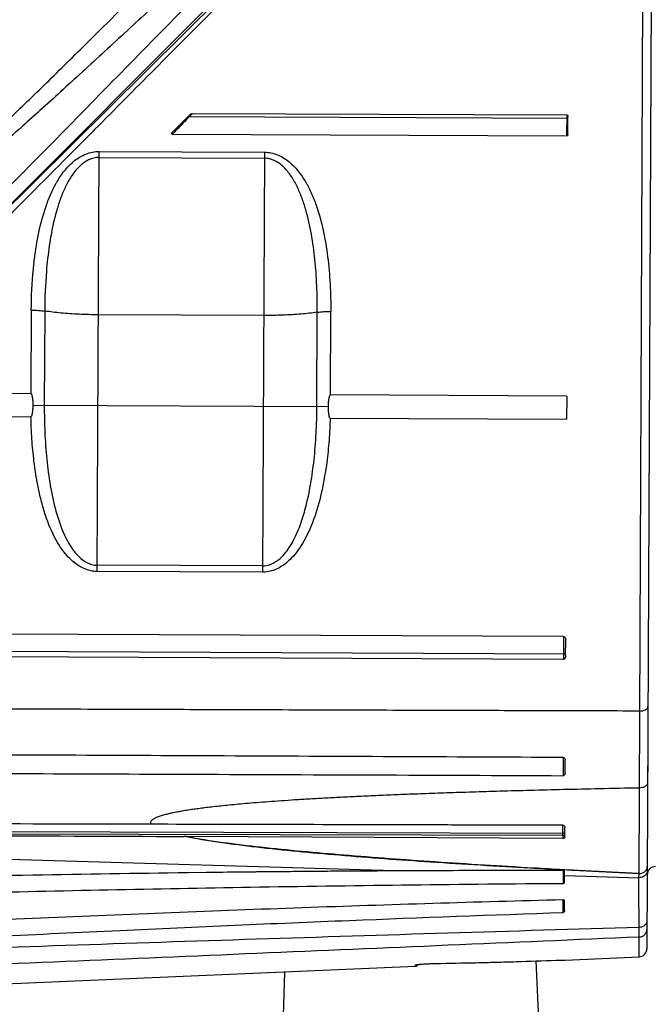
# Model space of a CAD drawing. Units: inches. Extents: x 1.2 to 15.8, y 0.3 to 10.5.
# Drawn here: x 5.3 to 5.5, y 6.4 to 6.6 of the extents above; entities that cross this region are included whole.
import ezdxf

# ---------------------------------------------------------------- set-up
doc = ezdxf.new("R2010")
doc.units = ezdxf.units.IN
doc.header["$LTSCALE"] = 0.935
doc.header["$MEASUREMENT"] = 0
doc.layers.get('0').update_dxf_attribs({"linetype": 'CONTINUOUS'})
doc.styles.get("Standard").update_dxf_attribs({"font": 'txt', "width": 0.8})
doc.dimstyles.new('DIMSTYLE_1', dxfattribs={"dimtxt": 0.1, "dimasz": 0.1875, "dimexe": 0.18, "dimexo": 0.0625, "dimgap": 0.09, "dimtad": 0, "dimtih": 1, "dimtoh": 1, "dimlfac": 3.3333333333, "dimzin": 4, "dimdsep": 46, "dimtxsty": 'STANDARD', "dimblk": 'CLOSED', "dimblk1": 'CLOSED', "dimblk2": 'CLOSED', "dimcen": 0.09, "dimadec": 0, "dimazin": 0, "dimtp": 0.01, "dimtm": 0.01, "dimtfac": 1, "dimtofl": 0, "dimtmove": 0, "dimatfit": 3, "dimldrblk": 'CLOSED', "dimfxl": 1, "dimtolj": 1, "dimtzin": 4, "dimarcsym": 0})

# ---------------------------------------------------------------- blocks, each defined once
blk = doc.blocks.new('_CLOSED')
at = {"color": 0, "linetype": 'BYBLOCK'}
for p, q in [((0, 0), (-1, 0.1666666667)), ((-1, 0.1666666667), (-1, -0.1666666667)), ((-1, -0.1666666667), (0, 0)), ((-1, 0), (0, 0))]:
    blk.add_line(p, q, dxfattribs=at)
blk = doc.blocks.new('*D17')
at = {"color": 2, "linetype": 'CONTINUOUS'}
for p, q in [((8.6177033272, 6.7876496828), (8.6177033272, 5.6759302535)), ((5.2487033272, 5.9511699097), (5.2487033272, 5.6759302535)), ((5.2487033272, 5.7384302535), (6.5127132175, 5.7384302535)), ((8.6177033272, 5.7384302535), (6.7477132175, 5.7384302535))]:
    blk.add_line(p, q, dxfattribs=at)
at = {"color": 2, "linetype": 'CONTINUOUS', "xscale": 0.1875, "yscale": 0.1875, "zscale": 0.1875, "rotation": 180}
blk.add_blockref('_CLOSED', (5.2487033272, 5.7384302535), dxfattribs=at)
at = {"color": 2, "linetype": 'CONTINUOUS', "xscale": 0.1875, "yscale": 0.1875, "zscale": 0.1875}
blk.add_blockref('_CLOSED', (8.6177033272, 5.7384302535), dxfattribs=at)
at = {"color": 2, "linetype": 'CONTINUOUS', "width": 0.8}
blk.add_text('LD', height=0.1, dxfattribs=at).set_placement((6.5502132175, 5.6884302535))

msp = doc.modelspace()

# ---------------------------------------------------------------- linework, layer by layer
at = {"color": 7, "linetype": 'CONTINUOUS'}
for p, q in [((5.2561964246, 6.5303806408), (5.4114849689, 6.6843199156)), ((5.4920199796, 6.395044267), (5.4932836522, 6.6846548713)), ((5.4068428099, 6.6809345627), (5.2668381125, 6.5409298653)), ((5.4956355267, 6.6822822171), (5.4942884599, 6.3735591949)), ((5.364394646, 6.612359779), (5.3634208424, 6.6113944366)), ((5.364394646, 6.612359779), (5.4713517881, 6.6118930875)), ((5.3636842098, 6.6119881337), (5.3585715658, 6.6069199124)), ((5.3634208424, 6.6113944366), (5.3633014694, 6.6115148559)), ((5.4715981048, 6.6109224213), (5.3634208424, 6.6113944366)), ((5.4713517881, 6.6118930875), (5.4713255908, 6.6058891563)), ((5.4716820462, 6.6063753233), (5.4717036589, 6.6113285486)), ((5.3585882668, 6.6063810688), (5.4713255908, 6.6058891563)), ((5.3371216608, 6.4813956511), (5.3376455235, 6.6014553797)), ((5.3376455235, 6.6014553797), (5.3848891683, 6.6012492391)), ((5.3848891683, 6.6012492391), (5.3843653056, 6.4811895105)), ((5.3376380412, 6.5997405654), (5.3848816859, 6.5995344248)), ((5.3182567824, 6.556096537), (5.3181525951, 6.5322187205)), ((5.3220938004, 6.5558336769), (5.3219763002, 6.5289047926)), ((5.384685517, 6.5545760958), (5.3374418722, 6.5547822364)), ((5.3999246797, 6.5285646765), (5.4000421799, 6.5554935607)), ((5.4037771583, 6.5318451105), (5.4038813456, 6.555722927)), ((5.3181525951, 6.5322187205), (5.2833687264, 6.5323704947)), ((5.4713555581, 6.5315502422), (5.4037771583, 6.5318451105)), ((5.4713555581, 6.5315502422), (5.4713267846, 6.5249558803)), ((5.3187778023, 6.5289187488), (5.4031231776, 6.5285507203)), ((5.2767455911, 6.5258049063), (5.3181629793, 6.5256241877)), ((5.4037092271, 6.5252509195), (5.4713267846, 6.5249558803)), ((5.3843731171, 6.4829797805), (5.3371294724, 6.4831859211)), ((5.3843653056, 6.4811895105), (5.3371216608, 6.4813956511)), ((5.4704648421, 6.4627592515), (5.2145694027, 6.4638758131)), ((5.4704648421, 6.4627592515), (5.4704364878, 6.4562609639)), ((5.4710320573, 6.4574097777), (5.4710515076, 6.461867428)), ((5.2102222206, 6.4590279984), (5.4708675038, 6.4578907116)), ((5.4704364878, 6.4562609639), (5.2085835042, 6.4574035203)), ((5.4703140761, 6.4282064356), (5.470291407, 6.4230111104)), ((5.4708851202, 6.423734499), (5.4709013478, 6.4274535676)), ((5.494521322, 6.4269269271), (5.494496161, 6.4211093126)), ((5.1737621763, 6.4073457761), (5.4702184616, 6.4066056367)), ((5.4702284382, 6.4088282335), (5.4395176115, 6.4089062035)), ((5.4708055418, 6.4054965732), (5.470817315, 6.4081947758)), ((5.1020583421, 6.4052692498), (5.425342801, 6.3957991641)), ((5.4702159585, 6.4059242843), (5.1733426714, 6.4066662426)), ((5.4702120761, 6.4050345098), (5.3625567106, 6.4056318963)), ((5.4702159585, 6.4059242843), (5.4702120761, 6.4050345098)), ((5.4706404866, 6.4059224313), (5.4702159585, 6.4059242843)), ((5.4703877398, 6.39221772), (5.4703908837, 6.3958759884)), ((5.4707423163, 6.3925601804), (5.4707450435, 6.3955560519)), ((5.3682146151, 6.3953069934), (5.3629729228, 6.3952411013)), ((5.4707421821, 6.394469264), (5.4920158767, 6.3938460862)), ((5.4920158767, 6.3938460862), (5.492021035, 6.3950282525)), ((5.4920527576, 6.3768666019), (5.4920172047, 6.3938461153)), ((5.4707136327, 6.3844326947), (5.4707248562, 6.3870049246)), ((5.4920260799, 6.3712080036), (5.4920527581, 6.3768649127)), ((5.4708674879, 6.3703108807), (5.4920265479, 6.3712057206)), ((5.2805107882, 6.3622604868), (5.4281515746, 6.3685043778)), ((5.4281515746, 6.3685043778), (5.4281531803, 6.3688652332)), ((5.4336280816, 6.3693216892), (5.4338554709, 6.369325791)), ((5.4338710818, 6.3693274544), (5.4338554706, 6.369325791))]:
    msp.add_line(p, q, dxfattribs=at)
at = {"color": 6, "linetype": 'CONTINUOUS'}
for p, q in [((5.4625329424, 6.3700375122), (5.4654628343, 6.3042405418)), ((5.3906741568, 6.3669194166), (5.3877050976, 6.2759393847))]:
    msp.add_line(p, q, dxfattribs=at)
at = {"color": 7, "linetype": 'CONTINUOUS'}
for points in [[(5.4281515693, 6.3685045152), (5.4283213726, 6.3685369884), (5.4286080513, 6.3687525941), (5.4286855006, 6.3689934356)], [(5.4283832043, 6.3689357817), (5.428383907, 6.3689359964), (5.4284290181, 6.3689475075), (5.4285309558, 6.3689680276), (5.4286834284, 6.3689932631)], [(5.4286834284, 6.3689932631), (5.4288802948, 6.3690210787), (5.4291172244, 6.3690503763), (5.4293920786, 6.3690805487), (5.4297031704, 6.3691110799), (5.4300490376, 6.3691415536), (5.4304267772, 6.3691714745), (5.4308326341, 6.3692002468), (5.4312633461, 6.3692273884), (5.4317156533, 6.3692524488), (5.4321847734, 6.3692749139), (5.432664479, 6.369294267), (5.4331479703, 6.3693099858), (5.4336280816, 6.3693216892)]]:
    msp.add_lwpolyline(points, dxfattribs=at)
for centre, radius, start, end in [((5.4703906662, 6.3955577308), 0.0003543646, 359.950997115, 22.9878996403), ((5.4967428288, 6.3946763875), 0.0023622047, 89.75, 179.75), ((5.4919230569, 6.373568073), 0.0023623169, 272.4886043432, 359.688854482)]:
    msp.add_arc(centre, radius, start, end, dxfattribs=at)
for points, knots in [([(5.2367282964, 6.5147168105), (5.2425606438, 6.5206613266), (5.2575556218, 6.5359446545), (5.2816204836, 6.5604722258), (5.3078081809, 6.5871638668), (5.3314749698, 6.6112853384), (5.3516794697, 6.6318793202), (5.3683348452, 6.6488550161), (5.3818039374, 6.6625828921), (5.3914562817, 6.6724205174), (5.3989757939, 6.6800851716), (5.401750422, 6.6829130918), (5.4047529748, 6.6859733166), (5.4047529838, 6.6859733042)], [0, 0, 0, 0, 0.1041855111, 0.2678613319, 0.4298892295, 0.571953558, 0.6907419702, 0.790486153, 0.8704224034, 0.9288199776, 0.9689449638, 0.9919033217, 1, 1, 1, 1]), ([(5.3989742716, 6.6859764549), (5.3984371862, 6.6860040815), (5.3972428897, 6.6835872769), (5.3933252901, 6.6811423331), (5.3873540337, 6.6747446713), (5.3784480835, 6.6667056269), (5.3675236503, 6.656307744), (5.3552323731, 6.6448648299), (5.3424950917, 6.6330379354), (5.329980483, 6.6215352108), (5.3181495575, 6.6108153757), (5.3072494415, 6.6011498726), (5.2973061434, 6.5925328657), (5.2881773543, 6.5849195437), (5.2797102491, 6.5782056429), (5.2717092246, 6.5723214919), (5.2639568953, 6.567236491), (5.2562005192, 6.5630053157), (5.248083227, 6.5599809535), (5.2423739825, 6.5592661984), (5.2395247125, 6.5591870617)], [0, 0, 0, 0, 0.0078335717, 0.0309772636, 0.0716623889, 0.131601813, 0.2072905098, 0.2907343159, 0.3764010413, 0.4604128704, 0.5383366954, 0.6089409866, 0.6726101247, 0.7299816524, 0.7820710195, 0.8299861074, 0.8746023673, 0.9170212031, 0.9584817756, 1, 1, 1, 1]), ([(5.4044832365, 6.6761703003), (5.4039239738, 6.6756419179), (5.4002469419, 6.6721914478), (5.3938047231, 6.6654242153), (5.3827512056, 6.654436254), (5.3691763355, 6.6407235972), (5.353422469, 6.6248829981), (5.3421040301, 6.6134896417), (5.3363743582, 6.6077220319)], [0, 0, 0, 0, 0.0221259923, 0.143721352, 0.305570027, 0.5000279426, 0.7469123772, 1, 1, 1, 1]), ([(5.2395247125, 6.5603080681), (5.2422020268, 6.5603822819), (5.2475960095, 6.5610966531), (5.2552496296, 6.564121749), (5.262572983, 6.5683692194), (5.2699251957, 6.573478004), (5.2774587068, 6.579421862), (5.2854005422, 6.5861617138), (5.2939138388, 6.5937708364), (5.3031710756, 6.6023722639), (5.3133071278, 6.6120357961), (5.3243464046, 6.6227735858), (5.3361149969, 6.6343856205), (5.3482217397, 6.6464814231), (5.3601613633, 6.6584664358), (5.3692515376, 6.6677160051), (5.3743714531, 6.6728361113), (5.3756708253, 6.6741432059)], [0, 0, 0, 0, 0.0447107056, 0.0898217892, 0.1364469875, 0.1858102684, 0.2391598898, 0.2965756107, 0.3596723754, 0.4297516874, 0.5075136523, 0.5934491291, 0.6868304933, 0.783503177, 0.8791368072, 0.9692344709, 1, 1, 1, 1]), ([(5.3636842098, 6.6119881337), (5.3637184084, 6.6120220352), (5.3637925922, 6.612087562), (5.3639145697, 6.6121758159), (5.3640027521, 6.6122278916), (5.3640484787, 6.612251816)], [0, 0, 0, 0, 0.3202412193, 0.65679717, 1, 1, 1, 1]), ([(5.3640484787, 6.612251816), (5.3640856311, 6.6122712544), (5.3641604648, 6.6123055443), (5.364275045, 6.6123473713), (5.3643550362, 6.6123599519), (5.364394646, 6.612359779)], [0, 0, 0, 0, 0.3442489788, 0.6747993034, 1, 1, 1, 1]), ([(5.3634208424, 6.6113944366), (5.362841705, 6.6108091409), (5.3618169204, 6.6097253439), (5.3604287854, 6.6082896101), (5.3593866341, 6.6072139766), (5.3588165047, 6.6066110718), (5.3585882668, 6.6063810688)], [0, 0, 0, 0, 0.3547409695, 0.6425457633, 0.860399264, 1, 1, 1, 1]), ([(5.4713517881, 6.6118930875), (5.471420074, 6.6118927896), (5.4715322093, 6.6118559853), (5.4715585776, 6.611760981), (5.4715564684, 6.611730917)], [0, 0, 0, 0, 0.7304306852, 1, 1, 1, 1]), ([(5.4716016187, 6.6117277494), (5.4716252713, 6.6116898412), (5.4716640436, 6.6116057629), (5.4716966802, 6.6114701466), (5.4717038648, 6.6113757501), (5.4717036589, 6.6113285486)], [0, 0, 0, 0, 0.3217271207, 0.6601279213, 1, 1, 1, 1]), ([(5.3363743582, 6.6077220319), (5.3352744523, 6.6066148433), (5.3267549869, 6.5980389644), (5.3098464239, 6.5810210967), (5.288301772, 6.5593348528), (5.2741763964, 6.5451190227), (5.2684365172, 6.5393417918)], [0, 0, 0, 0, 0.0485815555, 0.3762918053, 0.7465422497, 1, 1, 1, 1]), ([(5.3585882668, 6.6063810688), (5.3585464544, 6.606381251), (5.3584188641, 6.606429987), (5.3584014824, 6.6066345171), (5.3584704919, 6.6067984309), (5.3585331896, 6.6068818354), (5.3585715658, 6.6069199124)], [0, 0, 0, 0, 0.1882774287, 0.540558048, 0.7565706512, 1, 1, 1, 1]), ([(5.4716820462, 6.6063753233), (5.4716816927, 6.6062980501), (5.4716579012, 6.6061471916), (5.4715406337, 6.6059517906), (5.4713959394, 6.6058888494), (5.4713255908, 6.6058891563)], [0, 0, 0, 0, 0.351390232, 0.6800993016, 1, 1, 1, 1]), ([(5.3182567824, 6.556096537), (5.3182822655, 6.5600161005), (5.3185150273, 6.5652310512), (5.3194041817, 6.5729432689), (5.3204887208, 6.5792087219), (5.3221837937, 6.585300231), (5.3238239508, 6.5893606315), (5.324784131, 6.591312571), (5.3253012881, 6.5922629296), (5.3255698859, 6.5927311983), (5.3257262608, 6.5929967267), (5.3270760692, 6.5952477524), (5.3291008792, 6.5978219615), (5.3321726959, 6.5999512869), (5.3338800067, 6.600792833), (5.3357235955, 6.6013304807), (5.3370032256, 6.6014568299), (5.3376455235, 6.6014553797)], [0, 0, 0, 0, 0.220638319, 0.2934425432, 0.4370755051, 0.5782836037, 0.648479866, 0.683334596, 0.7007160972, 0.709394484, 0.7137314607, 0.7180662803, 0.8572319897, 0.8924768266, 0.9279781441, 0.9639370628, 1, 1, 1, 1]), ([(5.3848891683, 6.6012492391), (5.3855314418, 6.6012450881), (5.3868098815, 6.6011075687), (5.3886486464, 6.6005538288), (5.390348487, 6.5996974118), (5.3934015083, 6.5975413573), (5.3954035376, 6.5949494771), (5.3967335973, 6.5926867928), (5.3968876542, 6.5924199082), (5.3971521204, 6.5919493269), (5.3975153384, 6.5912678798), (5.3979290809, 6.5904371299), (5.3984534042, 6.5893118758), (5.3990596666, 6.5878774683), (5.4003698126, 6.5843594385), (5.4018525723, 6.578855474), (5.4030903282, 6.5712961738), (5.4037675592, 6.5635559929), (5.4038890381, 6.5583403827), (5.4038813456, 6.555722927)], [0, 0, 0, 0, 0.0360605046, 0.0720164614, 0.1075153272, 0.1427578493, 0.2819141287, 0.2862487499, 0.2905854644, 0.2992637418, 0.3166426959, 0.3340581571, 0.3515138784, 0.38653542, 0.4217066361, 0.5628413131, 0.706510105, 0.8525723226, 1, 1, 1, 1]), ([(5.3376380412, 6.5997405654), (5.3371213928, 6.5997421919), (5.3360880509, 6.5996146119), (5.3340983139, 6.5989020175), (5.3319053482, 6.597256643), (5.3298121876, 6.5946753515), (5.3286641581, 6.5926544444), (5.328096165, 6.5915058388), (5.3279708116, 6.5912477143), (5.3277552548, 6.5907920589), (5.3273398144, 6.5898665433), (5.3265676534, 6.5879640515), (5.3252493345, 6.5840100126), (5.3238931669, 6.5781154224), (5.3230234384, 6.5720725641), (5.3223069819, 6.564631386), (5.3221173079, 6.559608858), (5.3220938004, 6.5558336769)], [0, 0, 0, 0, 0.0310232441, 0.0624699153, 0.1266464831, 0.1934460473, 0.262196824, 0.266519947, 0.2708502388, 0.2795296343, 0.2969672022, 0.332122632, 0.4035086574, 0.5484879439, 0.6967561073, 0.7720057972, 1, 1, 1, 1]), ([(5.4000421799, 6.5554935607), (5.400050031, 6.5580144233), (5.3999566086, 6.5630377205), (5.3994208737, 6.5704987847), (5.3984384266, 6.5777918508), (5.3972587082, 6.583122539), (5.3962093666, 6.5865466608), (5.3957251645, 6.5879389924), (5.3953060679, 6.5890320271), (5.3949757885, 6.5898380127), (5.3946855294, 6.590499933), (5.3944739864, 6.5909574359), (5.3943508858, 6.591216647), (5.3937929549, 6.5923701582), (5.3926627177, 6.5944010238), (5.3905923125, 6.5970005425), (5.3884138554, 6.5986649809), (5.3864304778, 6.5993949454), (5.3853983202, 6.5995315463), (5.3848816859, 6.5995344248)], [0, 0, 0, 0, 0.1523026471, 0.3032862786, 0.4515944676, 0.5964979356, 0.6323452189, 0.6678766029, 0.6855120901, 0.7030490176, 0.7204842139, 0.7291636366, 0.7334937223, 0.7378167089, 0.8065644874, 0.8733605765, 0.93753387, 0.968978434, 1, 1, 1, 1]), ([(5.3182567824, 6.556096537), (5.3189403794, 6.5560978899), (5.3202223724, 6.5560524827), (5.3214979854, 6.5559169114), (5.3220938004, 6.5558336769)], [0, 0, 0, 0, 0.5318223433, 1, 1, 1, 1]), ([(5.3374418722, 6.5547822364), (5.3356017533, 6.5547902655), (5.3320199527, 6.5548775811), (5.3268981468, 6.5552190925), (5.3236261852, 6.5555992836), (5.3220938004, 6.5558336769)], [0, 0, 0, 0, 0.358574063, 0.6979222683, 1, 1, 1, 1]), ([(5.4000421799, 6.5554935607), (5.3985078079, 6.5552725488), (5.3952326532, 6.5549209251), (5.3901080621, 6.5546241223), (5.3865256359, 6.5545680667), (5.384685517, 6.5545760958)], [0, 0, 0, 0, 0.3020777317, 0.641425937, 1, 1, 1, 1]), ([(5.4000421799, 6.5554935607), (5.4006386989, 6.5555715924), (5.4019154463, 6.5556960265), (5.4031977867, 6.555730245), (5.4038813456, 6.555722927)], [0, 0, 0, 0, 0.4681778966, 1, 1, 1, 1]), ([(5.3187778023, 6.5289187488), (5.3187783879, 6.5290529631), (5.3187764025, 6.5293143354), (5.3187646053, 6.5296932694), (5.318745429, 6.5300454992), (5.3187201901, 6.5303689666), (5.3186901792, 6.5306645351), (5.3186554889, 6.5309343458), (5.3186156603, 6.5311804822), (5.3185702631, 6.5314090854), (5.3185184054, 6.5316205486), (5.3184617433, 6.5318175171), (5.3183873027, 6.5319930426), (5.3183054714, 6.5321435981), (5.318204271, 6.532218495), (5.3181525951, 6.5322187205)], [0, 0, 0, 0, 0.1166819922, 0.2272079554, 0.32956232, 0.4233223453, 0.5092479193, 0.5878146183, 0.659780982, 0.7259728969, 0.7903801601, 0.8490027648, 0.9041207391, 0.9550745016, 1, 1, 1, 1]), ([(5.4037771583, 6.5318451105), (5.4037254798, 6.531845336), (5.4036236474, 6.5317713352), (5.4035405226, 6.5316215487), (5.4034645743, 6.5314467642), (5.4034062045, 6.5312503789), (5.4033525053, 6.5310394299), (5.4033051045, 6.5308112413), (5.4032631145, 6.5305654323), (5.4032260556, 6.5302958744), (5.4031934545, 6.5300005043), (5.4031653856, 6.5296771973), (5.4031431327, 6.529325096), (5.4031280291, 6.5289462644), (5.4031237632, 6.5286849236), (5.4031231776, 6.5285507203)], [0, 0, 0, 0, 0.0449277812, 0.0958622976, 0.1509533717, 0.2095474746, 0.2739401797, 0.3401295942, 0.4121065901, 0.4906926673, 0.5766417867, 0.6704246118, 0.7727958068, 0.8833275535, 1, 1, 1, 1]), ([(5.3181629793, 6.5256241877), (5.3181998824, 6.5256423857), (5.3182832208, 6.5256853296), (5.3183696498, 6.5258168237), (5.3184439284, 6.5259851795), (5.3184967525, 6.5261535766), (5.3185367748, 6.5263079532), (5.3185665846, 6.5264398855), (5.3185950646, 6.5265837676), (5.318622216, 6.5267404705), (5.3186480054, 6.5269109876), (5.3186723345, 6.5270964535), (5.3186950402, 6.5272980864), (5.3187158778, 6.5275171605), (5.3187345504, 6.5277550585), (5.318750555, 6.5280132978), (5.3187637297, 6.5282935825), (5.3187717843, 6.5285978618), (5.3187773229, 6.5288088874), (5.3187778023, 6.5289187488)], [0, 0, 0, 0, 0.0359659731, 0.0799333755, 0.1335430748, 0.1974392332, 0.233664147, 0.2729906716, 0.3156351837, 0.361863788, 0.4119925462, 0.4663696315, 0.5253590156, 0.5893449952, 0.6587182255, 0.7339358514, 0.8154983751, 0.9039690058, 1, 1, 1, 1]), ([(5.3219763002, 6.5289047926), (5.321965959, 6.5263359993), (5.3220597485, 6.5212013917), (5.3225983992, 6.5135484454), (5.3234194257, 6.5072431413), (5.32436982, 6.5022936745), (5.325541289, 6.497497698), (5.3270163452, 6.4931402055), (5.3291908975, 6.4889023197), (5.3311672123, 6.4860876837), (5.3335736658, 6.484123025), (5.3355704935, 6.4833319805), (5.3366088019, 6.4831856012), (5.3371294724, 6.4831859211)], [0, 0, 0, 0, 0.1505987586, 0.3008993814, 0.4495443821, 0.5230394743, 0.59620917, 0.7390090605, 0.791122881, 0.8752265072, 0.938964583, 0.9697388387, 1, 1, 1, 1]), ([(5.3843731171, 6.4829797805), (5.3851645856, 6.4829732567), (5.3861957409, 6.4831852795), (5.3881412262, 6.4840529672), (5.390360055, 6.4858286241), (5.3923571401, 6.4886257565), (5.3945701629, 6.4928441932), (5.3964990075, 6.4983785326), (5.3978804812, 6.5045929923), (5.3986619688, 6.5095710211), (5.3992812613, 6.5146329586), (5.3997743044, 6.5208634074), (5.3999127132, 6.5259968611), (5.3999246797, 6.5285646765)], [0, 0, 0, 0, 0.0454372215, 0.0609055163, 0.1246525386, 0.2087011085, 0.2608104597, 0.4037280103, 0.5504317277, 0.633743814, 0.6990819997, 0.8494073651, 1, 1, 1, 1]), ([(5.4031231776, 6.5285507203), (5.4031226977, 6.5284407385), (5.4031263996, 6.5282294655), (5.4031317843, 6.5279248822), (5.4031424925, 6.527644355), (5.4031562114, 6.5273859336), (5.4031727662, 6.5271478675), (5.4031916449, 6.5269285846), (5.4032125448, 6.5267266629), (5.4032352149, 6.5265408248), (5.4032594793, 6.526369898), (5.4032852131, 6.5262128542), (5.4033123612, 6.5260687364), (5.4033408893, 6.5259367368), (5.4033793431, 6.5257823359), (5.4034303383, 6.5256137894), (5.4035028109, 6.5254443464), (5.4035872831, 6.5253118209), (5.4036704866, 6.5252656395), (5.4037092271, 6.5252509195)], [0, 0, 0, 0, 0.0960855726, 0.184585363, 0.266137963, 0.3413272201, 0.4106637188, 0.4746147981, 0.5336016894, 0.5880041666, 0.638164476, 0.6844175744, 0.7270209244, 0.7662772785, 0.8023697515, 0.8660675488, 0.9196525854, 0.9637938071, 1, 1, 1, 1]), ([(5.3371216608, 6.4813956511), (5.3364749676, 6.481396738), (5.3351894517, 6.48154531), (5.3327346092, 6.4823490167), (5.3297488186, 6.4843394995), (5.3272222614, 6.4872982141), (5.3245001832, 6.4916983697), (5.3226330956, 6.4962449082), (5.321157029, 6.5012556799), (5.3199644747, 6.5063964964), (5.3190168395, 6.5124070277), (5.3183793503, 6.5192653551), (5.318202371, 6.5235026434), (5.3181618926, 6.5256241923)], [0, 0, 0, 0, 0.0373152236, 0.0745964021, 0.1487896922, 0.2418679505, 0.2979490725, 0.4484682959, 0.5246541955, 0.6008244165, 0.7542336746, 0.8769879649, 1, 1, 1, 1]), ([(5.4037103922, 6.5252509139), (5.4036515942, 6.52313087), (5.40343782, 6.5188954364), (5.4028909452, 6.5135203548), (5.4022012279, 6.5088064914), (5.4012261039, 6.5036213711), (5.3994939408, 6.4971286467), (5.3970729068, 6.4913804325), (5.394310898, 6.4870046363), (5.3917623671, 6.4840681296), (5.3890312833, 6.4822842074), (5.3866227128, 6.4813944106), (5.3853417944, 6.4811836051), (5.3843653056, 6.4811895105)], [0, 0, 0, 0, 0.1229956755, 0.2457736059, 0.3131323597, 0.3991969554, 0.5515772759, 0.7022245435, 0.7583023847, 0.8513155873, 0.9255191288, 0.9441386762, 1, 1, 1, 1]), ([(5.4704648421, 6.4627592515), (5.4705531437, 6.4627588662), (5.4707343062, 6.4626978399), (5.4709237547, 6.4624821352), (5.4710314691, 6.4621939517), (5.4710519993, 6.4619801308), (5.4710515076, 6.4618674288)], [0, 0, 0, 0, 0.2255943919, 0.4568244219, 0.7120669945, 1, 1, 1, 1]), ([(5.4710320573, 6.4574097777), (5.4710316377, 6.4573136273), (5.471018319, 6.4571221959), (5.4709628983, 6.4568463099), (5.4708966926, 6.4566726215), (5.4708555248, 6.4565933358)], [0, 0, 0, 0, 0.3426539987, 0.6816317698, 1, 1, 1, 1]), ([(5.4708555248, 6.4565933358), (5.4708263807, 6.4565372068), (5.4707579849, 6.456430895), (5.4706212569, 6.4563000993), (5.4704970898, 6.4562606995), (5.4704364878, 6.4562609639)], [0, 0, 0, 0, 0.3397180306, 0.6744718235, 1, 1, 1, 1]), ([(5.492222617, 6.4414850569), (5.4879346127, 6.441496911), (5.4775511266, 6.4415262849), (5.4590901014, 6.4415789994), (5.4348529214, 6.4416503508), (5.4068656956, 6.4417357816), (5.3767934303, 6.4418318118), (5.3459329451, 6.4419354519), (5.3138094383, 6.4420500876), (5.281330141, 6.4421756748), (5.2501656261, 6.4423079585), (5.2183455788, 6.4424652098), (5.1970439229, 6.4425846587), (5.1852799277, 6.4426656979)], [0, 0, 0, 0, 0.0419099776, 0.1014858448, 0.1804339005, 0.2787987727, 0.3750268416, 0.4743537429, 0.5804226711, 0.688995471, 0.7918001553, 0.8850190874, 1, 1, 1, 1]), ([(5.4922226169, 6.4414850328), (5.4925257626, 6.4414837101), (5.4931042515, 6.4415410099), (5.4938648603, 6.4418031402), (5.4944221076, 6.4422077413), (5.4945896214, 6.4426054386), (5.4945905059, 6.4427826295)], [0, 0, 0, 0, 0.3111046558, 0.5906362379, 0.8181562613, 1, 1, 1, 1]), ([(5.4703140761, 6.4282064356), (5.4704012453, 6.4282060506), (5.4705776344, 6.4281581153), (5.4707730622, 6.4279731688), (5.4708821673, 6.4277256127), (5.4709017487, 6.4275454351), (5.4709013478, 6.4274535724)], [0, 0, 0, 0, 0.2473423789, 0.4926517108, 0.7393401752, 1, 1, 1, 1]), ([(5.1749166334, 6.4240029195), (5.2043500132, 6.423947985), (5.2665335007, 6.4237832665), (5.3649917276, 6.4234375521), (5.4340165737, 6.4231607711), (5.470291407, 6.4230111104)], [0, 0, 0, 0, 0.2989415078, 0.6315704531, 1, 1, 1, 1]), ([(5.4708851202, 6.4237344823), (5.4708847311, 6.4236453119), (5.4708637589, 6.4234703188), (5.4707516771, 6.423230856), (5.4705536394, 6.4230546695), (5.470378399, 6.4230107515), (5.470291407, 6.4230111104)], [0, 0, 0, 0, 0.2578158165, 0.5022658423, 0.7484829108, 1, 1, 1, 1]), ([(5.494495927, 6.4211069122), (5.4944948226, 6.4208895737), (5.4943476486, 6.4204213503), (5.4937942047, 6.4198903747), (5.4930203715, 6.4195514256), (5.4924306633, 6.4194761465), (5.4921265902, 6.4194774733)], [0, 0, 0, 0, 0.2071010288, 0.4417972225, 0.7102432457, 1, 1, 1, 1]), ([(5.4921265902, 6.4194774735), (5.4883452984, 6.4194045298), (5.4811072989, 6.4192585821), (5.4707109988, 6.4190246746), (5.461207813, 6.4187885783), (5.4525155144, 6.4185510512), (5.4445501874, 6.4183134437), (5.4372274515, 6.4180751315), (5.4304626522, 6.4178354764), (5.4241697495, 6.4175938333), (5.4182708873, 6.41734905), (5.4127175742, 6.4170994434), (5.4074900976, 6.416845542), (5.4025882021, 6.4165883202), (5.3980095029, 6.4163285412), (5.3937507399, 6.416067736), (5.3897995044, 6.4158063846), (5.3861435945, 6.4155455988), (5.382774789, 6.415286216), (5.3796878624, 6.4150301015), (5.376871411, 6.4147780851), (5.3743045137, 6.4145309825), (5.3719659989, 6.4142887159), (5.3698347189, 6.4140506368), (5.3678894877, 6.4138169909), (5.366109487, 6.4135866847), (5.364473906, 6.4133585859), (5.3629618565, 6.4131305072), (5.3615533447, 6.4129003516), (5.3602307225, 6.4126651026), (5.3589787906, 6.4124203062), (5.3577774278, 6.4121603268), (5.3565850167, 6.411869966), (5.3554169912, 6.4115391621), (5.3543266653, 6.4111646328), (5.3534043285, 6.4107495965), (5.3527053416, 6.4103019114), (5.3522460522, 6.4097273773), (5.3523343505, 6.4092747537), (5.3524304123, 6.4091133453)], [0, 0, 0, 0, 0.0802581978, 0.153629582, 0.220676824, 0.2819885283, 0.3381586107, 0.3897850301, 0.4374672911, 0.4818051181, 0.5234257281, 0.5627552986, 0.5997714051, 0.6344891835, 0.6669218664, 0.6970925108, 0.725033904, 0.7509544042, 0.7748717877, 0.7967349453, 0.8166871172, 0.8348784154, 0.8514587769, 0.8665781376, 0.8803873897, 0.8930349582, 0.9046660529, 0.9154315248, 0.9254845966, 0.9349518486, 0.9439383984, 0.9525537419, 0.9610336728, 0.9699800348, 0.9783004137, 0.9855021017, 0.991327331, 0.9960140124, 1, 1, 1, 1]), ([(5.3523672875, 6.4091133397), (5.3324876704, 6.4091599695), (5.2927640842, 6.4092540791), (5.2332323755, 6.4094108561), (5.1935802787, 6.4095185821), (5.1737721263, 6.4095693654)], [0, 0, 0, 0, 0.3339330149, 0.6672672541, 1, 1, 1, 1]), ([(5.4395176115, 6.4089061958), (5.4366658525, 6.4089133194), (5.4207253774, 6.4089529468), (5.391675272, 6.409023114), (5.3654769204, 6.4090839238), (5.3523672875, 6.4091133397)], [0, 0, 0, 0, 0.0981669289, 0.5487235782, 1, 1, 1, 1]), ([(5.4702184616, 6.4066056367), (5.4702202011, 6.4070136924), (5.4702234258, 6.4078364527), (5.4702256856, 6.408159553), (5.4702278644, 6.4087875964), (5.4702281259, 6.4088295317)], [0, 0, 0, 0, 0.5725009163, 0.9280426992, 1, 1, 1, 1]), ([(5.4702284398, 6.4088282088), (5.4703146621, 6.4088280208), (5.4704277568, 6.4088033819), (5.4705263876, 6.4087487047), (5.4705478091, 6.4087348865)], [0, 0, 0, 0, 0.7732581221, 1, 1, 1, 1]), ([(5.4705478091, 6.4087348865), (5.4705922891, 6.4087061941), (5.470691082, 6.4086210903), (5.4707952885, 6.4084334205), (5.4708176941, 6.4082748465), (5.4708173112, 6.4081939051)], [0, 0, 0, 0, 0.2508703247, 0.6132030028, 1, 1, 1, 1]), ([(5.1737548704, 6.405563761), (5.1946624087, 6.4056851676), (5.2364779601, 6.4058476527), (5.2992018091, 6.4058851945), (5.3410173353, 6.4057173719), (5.3619250629, 6.4056347783)], [0, 0, 0, 0, 0.3333333292, 0.666666671, 1, 1, 1, 1]), ([(5.3625567106, 6.4056318963), (5.3624863878, 6.4056322857), (5.3623458813, 6.4056328824), (5.3621353317, 6.4056337572), (5.3619951061, 6.4056345023), (5.3619250629, 6.4056347783)], [0, 0, 0, 0, 0.3339987266, 0.667332094, 1, 1, 1, 1]), ([(5.4704010266, 6.3960689501), (5.46726429, 6.3962304164), (5.4593649741, 6.3966488949), (5.4467118466, 6.3973673682), (5.4328248403, 6.3982395893), (5.4193369181, 6.3991892791), (5.4066487449, 6.4001936049), (5.3944050369, 6.4012875471), (5.3830361297, 6.4024757479), (5.372198766, 6.4038196849), (5.3653207665, 6.4049824422), (5.3619250629, 6.4056347019)], [0, 0, 0, 0, 0.0864785651, 0.217797733, 0.3489404154, 0.469582227, 0.5900782495, 0.699374378, 0.8080232193, 0.9047963435, 1, 1, 1, 1]), ([(5.3625567103, 6.4056318334), (5.3660367843, 6.4049582334), (5.3731058934, 6.4038867002), (5.3841510893, 6.4025532552), (5.3956780318, 6.4014025994), (5.4079679972, 6.4003339623), (5.4206447397, 6.3993462347), (5.434012348, 6.3984046392), (5.4477248213, 6.3975238853), (5.4599674414, 6.3967954902), (5.4675312759, 6.3963634191), (5.4704093302, 6.396202251)], [0, 0, 0, 0, 0.0981771439, 0.1979050895, 0.3081462737, 0.4190024958, 0.5395842392, 0.6603152078, 0.790162156, 0.9201612396, 1, 1, 1, 1]), ([(5.4706308226, 6.405168074), (5.4705940838, 6.4051395205), (5.4705089353, 6.4050894483), (5.4703659474, 6.4050443522), (5.4702632545, 6.4050342253), (5.4702120799, 6.4050345091)], [0, 0, 0, 0, 0.3125691434, 0.6562249613, 1, 1, 1, 1]), ([(5.4702159585, 6.4059242843), (5.4702160959, 6.405965045), (5.4702163809, 6.4060461281), (5.4702168062, 6.4061666624), (5.4702170983, 6.4062464359), (5.4702172417, 6.4062858869)], [0, 0, 0, 0, 0.3381664933, 0.6726983285, 1, 1, 1, 1]), ([(5.4702172417, 6.4062858869), (5.4702175128, 6.4063604924), (5.4702179155, 6.4064694505), (5.47021836, 6.4065784084), (5.4702185058, 6.406612761)], [0, 0, 0, 0, 0.6847172847, 1, 1, 1, 1]), ([(5.4708089308, 6.4062660478), (5.4708091833, 6.4063292941), (5.470729424, 6.4064733405), (5.470501814, 6.4065844535), (5.4703178845, 6.4066124938), (5.4702184874, 6.4066127856)], [0, 0, 0, 0, 0.2564905708, 0.596914425, 1, 1, 1, 1]), ([(5.4708055418, 6.4054965736), (5.4708053665, 6.4054564262), (5.4707908756, 6.4053730973), (5.4707294696, 6.4052587043), (5.4706664276, 6.4051957462), (5.4706308226, 6.405168074)], [0, 0, 0, 0, 0.3138223862, 0.647514785, 1, 1, 1, 1]), ([(5.4253428033, 6.3957987135), (5.4190761546, 6.395768703), (5.4064618202, 6.3956925297), (5.3874190076, 6.3955287429), (5.3746429961, 6.3953874227), (5.3682145288, 6.3953086078)], [0, 0, 0, 0, 0.3290740167, 0.6624070702, 1, 1, 1, 1]), ([(5.4703909864, 6.3958759884), (5.4654417173, 6.3958823171), (5.4554870695, 6.3958856645), (5.4411920221, 6.3958612425), (5.4318462886, 6.3958280171), (5.4275059124, 6.3958086767)], [0, 0, 0, 0, 0.346222639, 0.6963693008, 1, 1, 1, 1]), ([(5.4707122689, 6.3956954347), (5.4706975452, 6.3957242397), (5.4706514221, 6.3957867693), (5.4705407144, 6.3958577053), (5.4704432382, 6.3958760733), (5.4703909866, 6.3958761456)], [0, 0, 0, 0, 0.2502290199, 0.593038813, 1, 1, 1, 1]), ([(5.4707450311, 6.3955560506), (5.470745066, 6.3955956988), (5.4707361683, 6.3956442213), (5.4707160368, 6.3956880632), (5.4707122689, 6.3956954347)], [0, 0, 0, 0, 0.8282445625, 1, 1, 1, 1]), ([(5.492021035, 6.3950282525), (5.4868461029, 6.3952611639), (5.4797622922, 6.3955946181), (5.4726796631, 6.3959519021), (5.4707707226, 6.3960499415)], [0, 0, 0, 0, 0.7304631182, 1, 1, 1, 1]), ([(5.4707801956, 6.3961815009), (5.47281741, 6.3960676166), (5.479896747, 6.3956775484), (5.4869772917, 6.3953098824), (5.4920199796, 6.395044267)], [0, 0, 0, 0, 0.2877818253, 1, 1, 1, 1]), ([(5.4943857713, 6.395861178), (5.4943857671, 6.3957089105), (5.4943428485, 6.3954035413), (5.4941628916, 6.3949703489), (5.4938752616, 6.3945844978), (5.4934961188, 6.3942643971), (5.4930447358, 6.394025133), (5.4925436548, 6.3938777953), (5.4921932439, 6.3938454187), (5.492017202, 6.3938460473)], [0, 0, 0, 0, 0.1319627361, 0.2662395322, 0.4044971317, 0.5475671042, 0.695293232, 0.8466540007, 1, 1, 1, 1]), ([(5.4920199117, 6.3950287507), (5.4921960896, 6.3950279799), (5.4925466775, 6.395059775), (5.493048108, 6.3952055632), (5.4934998744, 6.395442593), (5.4938794525, 6.3957599359), (5.4941675324, 6.3961426738), (5.4943478592, 6.3965726752), (5.4943916509, 6.3968812608), (5.4943908293, 6.3970378807), (5.494390774, 6.397043257)], [0, 0, 0, 0, 0.1532109574, 0.3043112143, 0.4516103009, 0.5940288072, 0.7313916829, 0.8645637058, 0.9953517978, 1, 1, 1, 1]), ([(5.3629729228, 6.3952411018), (5.348200832, 6.395050691), (5.3176208238, 6.3945742641), (5.2719468257, 6.3936307512), (5.2410463173, 6.3928495728), (5.2259519419, 6.3924361062)], [0, 0, 0, 0, 0.3233834226, 0.6694646466, 1, 1, 1, 1]), ([(5.2260468394, 6.387397628), (5.2513825199, 6.3881796086), (5.3038631092, 6.3897072363), (5.3853124407, 6.3913321595), (5.4414259893, 6.392023341), (5.4703876686, 6.3922177416)], [0, 0, 0, 0, 0.3111503364, 0.6444796537, 1, 1, 1, 1]), ([(5.4703877398, 6.39221772), (5.4704407707, 6.3922180889), (5.4705416538, 6.3922393249), (5.4706596534, 6.3923234948), (5.4707283763, 6.3924364574), (5.4707423588, 6.3925197792), (5.4707423867, 6.3925607356)], [0, 0, 0, 0, 0.2913161067, 0.5472196824, 0.7750184296, 1, 1, 1, 1]), ([(5.4703626121, 6.3874964152), (5.4455004122, 6.3868693527), (5.3956964093, 6.3853316247), (5.3208825145, 6.3823626128), (5.270935602, 6.3800045569), (5.2459224538, 6.3787340461)], [0, 0, 0, 0, 0.3321678026, 0.6654910317, 1, 1, 1, 1]), ([(5.4703538006, 6.383904001), (5.4703551759, 6.3844787635), (5.4703577056, 6.3854722729), (5.4703605588, 6.3866697445), (5.4703621834, 6.3872924532), (5.4703626121, 6.3874964152)], [0, 0, 0, 0, 0.4799801304, 0.8296728989, 1, 1, 1, 1]), ([(5.470724856, 6.3870048879), (5.4707251407, 6.3870694689), (5.4707129265, 6.3871910939), (5.4706439185, 6.3873537394), (5.4705238538, 6.3874700685), (5.4704155221, 6.3874979815), (5.470362605, 6.3874966849)], [0, 0, 0, 0, 0.2854159842, 0.5332519795, 0.7660642202, 1, 1, 1, 1]), ([(5.4707138082, 6.3844292893), (5.4707135141, 6.3843611314), (5.4707025413, 6.3842323944), (5.4706344657, 6.384061183), (5.4705204951, 6.3839275303), (5.4704077835, 6.3839009292), (5.4703539492, 6.3838989748)], [0, 0, 0, 0, 0.2883593359, 0.5391736802, 0.7720926253, 1, 1, 1, 1]), ([(5.2734657353, 6.37529828), (5.2968410086, 6.3765207196), (5.3420884412, 6.3788004901), (5.4077207099, 6.3816334805), (5.449977463, 6.3832034563), (5.4703538006, 6.383904001)], [0, 0, 0, 0, 0.3563128397, 0.6896409917, 1, 1, 1, 1]), ([(5.4920426288, 6.3797227515), (5.4922137791, 6.3797269757), (5.4925519871, 6.3797618064), (5.4930342184, 6.3798945599), (5.493467205, 6.3801011646), (5.4938306238, 6.3803731163), (5.4941071929, 6.3806989231), (5.4942811112, 6.3810655503), (5.4943231679, 6.3813247098), (5.4943229057, 6.3814535556)], [0, 0, 0, 0, 0.1632944754, 0.3225225425, 0.4747736139, 0.6181478141, 0.752218798, 0.8784168261, 1, 1, 1, 1]), ([(5.2734567147, 6.3726645601), (5.2916570174, 6.3732963467), (5.3280578578, 6.3745432876), (5.3826891512, 6.3763514918), (5.4373504812, 6.3780840703), (5.4738117769, 6.3791832081), (5.4920427902, 6.3797172939)], [0, 0, 0, 0, 0.2498115276, 0.4996182128, 0.749810372, 1, 1, 1, 1]), ([(5.4920527339, 6.3768655092), (5.4922238584, 6.3768724642), (5.4925640627, 6.3769238142), (5.4930459525, 6.377106289), (5.4934763336, 6.3773866129), (5.4938349816, 6.3777515778), (5.4941922357, 6.3783245311), (5.4943127661, 6.3788251722), (5.4943129297, 6.3791643627)], [0, 0, 0, 0, 0.1446548616, 0.2889924244, 0.4328098193, 0.5759983525, 0.7185858707, 1, 1, 1, 1]), ([(5.4920526521, 6.3768665974), (5.4556300946, 6.3752917111), (5.3827633721, 6.3721647962), (5.3098946264, 6.3690853911), (5.273449449, 6.3675571376)], [0, 0, 0, 0, 0.4998586715, 1, 1, 1, 1]), ([(5.4683169782, 6.3702293131), (5.4685269746, 6.3702369523), (5.468912979, 6.3702506953), (5.4694573591, 6.3702689212), (5.4699522298, 6.3702844461), (5.4703389187, 6.3702962237), (5.4708612062, 6.370310842), (5.4708674847, 6.3703110146)], [0, 0, 0, 0, 0.2415621426, 0.4595711395, 0.6466357871, 0.7978330465, 1, 1, 1, 1]), ([(5.4281531178, 6.368865292), (5.4281655523, 6.3688785155), (5.4282136135, 6.3689138206), (5.428343139, 6.3689370806), (5.4284850409, 6.3689663623), (5.4285867101, 6.3689842746), (5.428622095, 6.368990183)], [0, 0, 0, 0, 0.1064180138, 0.3653908316, 0.7797117564, 1, 1, 1, 1]), ([(5.4283981664, 6.3689302452), (5.428379621, 6.3689206716), (5.4283017098, 6.3688854325), (5.4282173801, 6.3688673687), (5.4281531747, 6.3688653531)], [0, 0, 0, 0, 0.2443328888, 1, 1, 1, 1]), ([(5.4295084718, 6.3690945155), (5.4295184315, 6.3690954538), (5.4296028761, 6.3691034138), (5.4299333843, 6.3691349356), (5.4302837609, 6.3691628549), (5.4305597271, 6.3691827063), (5.4305887951, 6.3691847738)], [0, 0, 0, 0, 0.0276437471, 0.2344290515, 0.919364473, 1, 1, 1, 1]), ([(5.430816813, 6.3692005155), (5.4310780651, 6.3692180108), (5.4315372821, 6.3692455303), (5.4319968049, 6.3692679618), (5.4321948525, 6.3692766743)], [0, 0, 0, 0, 0.5691118615, 1, 1, 1, 1]), ([(5.4324260237, 6.3692864097), (5.4325354853, 6.3692908138), (5.4329803489, 6.3693075237), (5.4334253807, 6.3693193875), (5.4337609344, 6.3693255365)], [0, 0, 0, 0, 0.2460840032, 1, 1, 1, 1])]:
    msp.add_open_spline(points, degree=3, knots=knots, dxfattribs=at)
for points in [[(5.4703140761, 6.4282064356), (5.4380397372, 6.4283489963), (5.3734910792, 6.4286385378), (5.2766680783, 6.4290696995), (5.2121193957, 6.4293537189), (5.1798450687, 6.4294989261)], [(5.4253427429, 6.3958108177), (5.4063086161, 6.3957108066), (5.3872519177, 6.3955402697), (5.3682146151, 6.3953069934)], [(5.4275059124, 6.3958086767), (5.4267848755, 6.3958054638), (5.4260638392, 6.395802143), (5.4253428033, 6.3957987135)], [(5.4707707226, 6.3960499415), (5.4706474902, 6.3960562704), (5.4705242582, 6.3960626067), (5.4704010266, 6.3960689501)], [(5.4704093302, 6.396202251), (5.4705329517, 6.3961953284), (5.4706565735, 6.3961884116), (5.4707801956, 6.3961815009)], [(5.4568891604, 6.3698507151), (5.4606987768, 6.3699637805), (5.4645080494, 6.3700899799), (5.4683169781, 6.370229313)], [(5.428622095, 6.368990183), (5.4288323055, 6.3690252827), (5.4290458002, 6.3690494615), (5.4292595414, 6.3690706763)], [(5.4292595414, 6.3690706763), (5.4293425403, 6.3690789143), (5.4294255764, 6.3690867054), (5.4295084718, 6.3690945155)], [(5.4305887951, 6.3691847738), (5.4306647932, 6.3691901793), (5.4307407991, 6.369195425), (5.430816813, 6.3692005155)], [(5.4321948525, 6.3692766743), (5.432271903, 6.3692800638), (5.4323489603, 6.3692833092), (5.4324260237, 6.3692864097)], [(5.4337609344, 6.3693255365), (5.4337976509, 6.3693262093), (5.4338343679, 6.3693268487), (5.4338710852, 6.3693274545)], [(5.4338710853, 6.3693274544), (5.4377167545, 6.3693881728), (5.4415620735, 6.369462265), (5.4454070423, 6.3695497312)], [(5.4454070423, 6.3695497312), (5.4473201411, 6.3695932508), (5.4492331531, 6.3696400813), (5.4511460785, 6.3696902227)], [(5.4511460785, 6.3696902227), (5.4530605259, 6.369740404), (5.4549748865, 6.3697939014), (5.4568891604, 6.3698507151)]]:
    msp.add_open_spline(points, degree=3, dxfattribs=at)

# ---------------------------------------------------------------- dimensions: what is measured, and where the dimension line sits
at = {"color": 2, "linetype": 'CONTINUOUS'}
dim = msp.add_linear_dim(base=(8.6177033272, 5.7384302535), p1=(5.2487033272, 5.9511699097), p2=(8.6177033272, 6.7876496828), text='LD', dimstyle='DIMSTYLE_1', dxfattribs=at)
dim.commit()
dim.dimension.update_dxf_attribs({"geometry": '*D17', "text_midpoint": (6.6302132175, 5.7384302535), "dimtype": 160})

doc.saveas('drawing.dxf')
